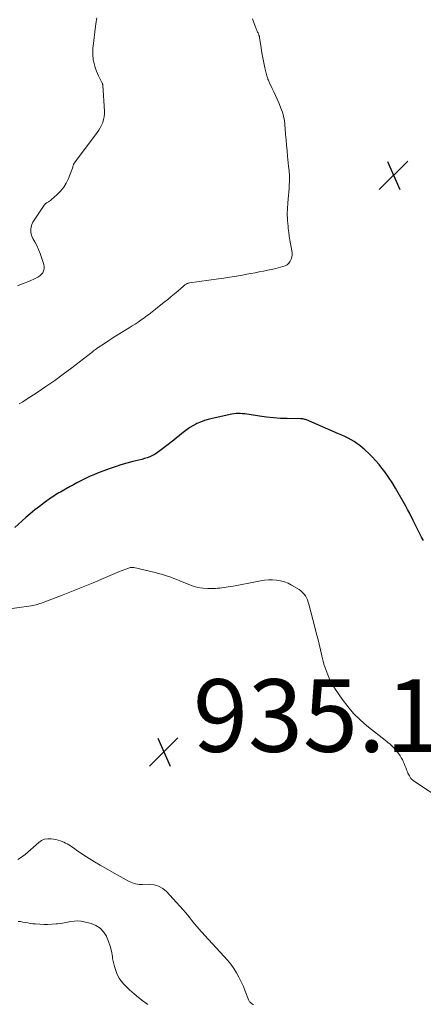
# Model space of a CAD drawing. Units: feet. Extents: x 2015000 to 2020021, y 565000 to 570000.
# Drawn here: x 2017973 to 2018084, y 565406 to 565677 of the extents above; entities that cross this region are included whole.
import ezdxf

# ---------------------------------------------------------------- set-up
doc = ezdxf.new("R2010")
doc.units = ezdxf.units.FT
doc.header["$LTSCALE"] = 100
doc.header["$MEASUREMENT"] = 0
for name, color, linetype, lineweight in [('CONTOUR INDEX', 32, 'Continuous', 25), ('CONTOUR INTERMEDIATE', 40, 'Continuous', 15), ('SPOT ELEVATION', 7, 'Continuous', 15)]:
    doc.layers.add(name, color=color, linetype=linetype, lineweight=lineweight)
doc.styles.add('slant', font='romans.shx', dxfattribs={"oblique": 14.999978})

# ---------------------------------------------------------------- blocks, each defined once
blk = doc.blocks.new('SPOT')
at = {"layer": 'SPOT ELEVATION', "lineweight": 25}
for p, q in [((-3.95, -3.95), (3.86, 3.85)), ((-1.67, 3.81), (1.74, -3.97))]:
    blk.add_line(p, q, dxfattribs=at)

msp = doc.modelspace()

# ---------------------------------------------------------------- linework, layer by layer
at = {"layer": 'CONTOUR INDEX', "elevation": 940, "flags": 128}
msp.add_lwpolyline([(2018083.87, 565533.98), (2018083.38, 565534.89), (2018082.9, 565535.8), (2018082.43, 565536.72), (2018081.97, 565537.64), (2018081.51, 565538.57), (2018081.06, 565539.5), (2018081.01, 565539.61), (2018080.53, 565540.59), (2018080.03, 565541.56), (2018079.51, 565542.52), (2018078.98, 565543.47), (2018076.17, 565548.37), (2018075.24, 565549.91), (2018074.27, 565551.41), (2018073.23, 565552.86), (2018072.14, 565554.28), (2018071.66, 565554.87), (2018070.74, 565555.95), (2018069.79, 565556.98), (2018068.79, 565557.97), (2018067.75, 565558.92), (2018067.06, 565559.51), (2018066.32, 565560.11), (2018065.56, 565560.68), (2018064.76, 565561.2), (2018063.95, 565561.69), (2018063.1, 565562.14), (2018062.25, 565562.57), (2018061.39, 565562.98), (2018060.52, 565563.36), (2018051.64, 565567.16), (2018051.41, 565567.25), (2018051.18, 565567.32), (2018050.94, 565567.38), (2018050.7, 565567.43), (2018050.37, 565567.47), (2018050.29, 565567.48), (2018050.21, 565567.49), (2018050.13, 565567.5), (2018050.05, 565567.5), (2018046.38, 565567.53), (2018044.47, 565567.59), (2018042.56, 565567.72), (2018040.66, 565567.93), (2018038.77, 565568.2), (2018035.88, 565568.68), (2018035.28, 565568.76), (2018034.68, 565568.84), (2018034.08, 565568.89), (2018033.48, 565568.93), (2018032.88, 565568.94), (2018032.28, 565568.91), (2018031.69, 565568.84), (2018031.1, 565568.74), (2018025.67, 565567.56), (2018024.61, 565567.29), (2018023.55, 565566.97), (2018022.52, 565566.58), (2018021.51, 565566.15), (2018021.2, 565566), (2018020.38, 565565.58), (2018019.58, 565565.11), (2018018.82, 565564.57), (2018018.08, 565564), (2018017.37, 565563.4), (2018016.64, 565562.81), (2018015.91, 565562.22), (2018015.18, 565561.64), (2018011.3, 565558.62), (2018010.66, 565558.16), (2018009.99, 565557.74), (2018009.29, 565557.38), (2018008.57, 565557.05), (2018007.83, 565556.78), (2018007.08, 565556.52), (2018006.31, 565556.3), (2018005.54, 565556.1), (2018003.81, 565555.7), (2018002.17, 565555.28), (2018000.55, 565554.82), (2017998.95, 565554.3), (2017997.37, 565553.73), (2017994.08, 565552.48), (2017993.1, 565552.1), (2017992.14, 565551.69), (2017991.19, 565551.26), (2017990.25, 565550.8), (2017989.32, 565550.33), (2017988.39, 565549.84), (2017987.47, 565549.34), (2017986.56, 565548.83), (2017984.85, 565547.86), (2017984.38, 565547.6), (2017983.92, 565547.33), (2017983.46, 565547.06), (2017983, 565546.78), (2017982.54, 565546.51), (2017982.09, 565546.22), (2017981.64, 565545.92), (2017981.2, 565545.61), (2017979.42, 565544.34), (2017978.11, 565543.38), (2017976.83, 565542.38), (2017975.58, 565541.34), (2017974.35, 565540.27), (2017971.37, 565537.6)], dxfattribs=at)
at = {"layer": 'CONTOUR INTERMEDIATE', "flags": 128}
for points, elevation in [([(2017993.91, 565677.89), (2017993.74, 565676.74), (2017993.58, 565675.59), (2017992.92, 565670.07), (2017992.87, 565669.6), (2017992.84, 565669.13), (2017992.83, 565668.66), (2017992.83, 565668.19), (2017992.84, 565667.9), (2017992.85, 565667.58), (2017992.87, 565667.25), (2017992.9, 565666.92), (2017992.93, 565666.6), (2017992.97, 565666.27), (2017993.03, 565665.95), (2017993.1, 565665.63), (2017993.18, 565665.32), (2017993.39, 565664.57), (2017993.61, 565663.89), (2017993.85, 565663.22), (2017994.13, 565662.56), (2017994.43, 565661.91), (2017995.42, 565659.91), (2017995.46, 565659.84), (2017995.49, 565659.77), (2017995.52, 565659.69), (2017995.54, 565659.62), (2017995.57, 565659.54), (2017995.58, 565659.46), (2017995.6, 565659.39), (2017995.6, 565659.31), (2017996.03, 565652.21), (2017996.03, 565651.41), (2017995.96, 565650.62), (2017995.79, 565649.84), (2017995.56, 565649.07), (2017995.24, 565648.33), (2017994.89, 565647.61), (2017994.47, 565646.92), (2017994.01, 565646.26), (2017987.79, 565637.98), (2017987.74, 565637.91), (2017987.69, 565637.84), (2017987.65, 565637.76), (2017987.61, 565637.69), (2017987.57, 565637.61), (2017987.53, 565637.53), (2017987.5, 565637.45), (2017987.48, 565637.37), (2017987.37, 565637.01), (2017987.29, 565636.75), (2017987.2, 565636.49), (2017987.11, 565636.24), (2017987.02, 565635.98), (2017986.11, 565633.63), (2017985.53, 565632.39), (2017984.83, 565631.23), (2017983.98, 565630.19), (2017983.02, 565629.22), (2017981.38, 565627.79), (2017981.15, 565627.6), (2017980.91, 565627.42), (2017980.67, 565627.25), (2017980.42, 565627.09), (2017980.09, 565626.9), (2017980, 565626.84), (2017979.91, 565626.78), (2017979.82, 565626.72), (2017979.74, 565626.65), (2017979.67, 565626.57), (2017979.59, 565626.5), (2017979.53, 565626.41), (2017979.46, 565626.33), (2017976.67, 565622.18), (2017976.34, 565621.59), (2017976.07, 565620.98), (2017975.89, 565620.34), (2017975.78, 565619.67), (2017975.78, 565619), (2017975.85, 565618.35), (2017976.05, 565617.73), (2017976.32, 565617.12), (2017976.83, 565616.22), (2017977.38, 565615.16), (2017977.9, 565614.08), (2017978.34, 565612.98), (2017978.75, 565611.85), (2017979.35, 565609.97), (2017979.46, 565609.38), (2017979.46, 565608.8), (2017979.3, 565608.25), (2017979.03, 565607.71), (2017978.64, 565607.23), (2017978.21, 565606.8), (2017977.7, 565606.45), (2017977.16, 565606.16), (2017975.23, 565605.31), (2017973.67, 565604.69), (2017972.09, 565604.12)], 948), ([(2018036.82, 565677.55), (2018037.56, 565675.55), (2018037.65, 565675.32), (2018037.74, 565675.09), (2018037.84, 565674.86), (2018037.93, 565674.63), (2018038.03, 565674.4), (2018038.12, 565674.18), (2018038.22, 565673.95), (2018038.33, 565673.72), (2018038.5, 565673.33), (2018038.54, 565673.23), (2018038.58, 565673.13), (2018038.62, 565673.03), (2018038.65, 565672.93), (2018038.68, 565672.82), (2018038.71, 565672.72), (2018038.73, 565672.61), (2018038.75, 565672.5), (2018039.17, 565669.64), (2018039.39, 565668.25), (2018039.64, 565666.86), (2018039.92, 565665.49), (2018040.23, 565664.11), (2018040.77, 565661.87), (2018040.83, 565661.62), (2018040.9, 565661.38), (2018040.98, 565661.14), (2018041.07, 565660.9), (2018041.17, 565660.67), (2018041.27, 565660.43), (2018041.38, 565660.2), (2018041.49, 565659.97), (2018042.25, 565658.46), (2018042.72, 565657.48), (2018043.18, 565656.48), (2018043.62, 565655.47), (2018044.04, 565654.46), (2018044.81, 565652.51), (2018045.03, 565651.91), (2018045.22, 565651.3), (2018045.37, 565650.69), (2018045.49, 565650.06), (2018045.59, 565649.43), (2018045.67, 565648.8), (2018045.74, 565648.16), (2018045.79, 565647.53), (2018045.91, 565645.78), (2018046.03, 565644.28), (2018046.16, 565642.77), (2018046.31, 565641.26), (2018046.46, 565639.76), (2018046.76, 565637.07), (2018046.88, 565635.72), (2018046.95, 565634.36), (2018046.95, 565633), (2018046.9, 565631.65), (2018046.86, 565630.89), (2018046.79, 565629.91), (2018046.72, 565628.93), (2018046.64, 565627.95), (2018046.55, 565626.97), (2018046.51, 565626.52), (2018046.45, 565625.77), (2018046.41, 565625.02), (2018046.39, 565624.27), (2018046.38, 565623.51), (2018046.4, 565622.76), (2018046.44, 565622.01), (2018046.5, 565621.26), (2018046.58, 565620.52), (2018046.65, 565619.87), (2018046.79, 565618.81), (2018046.94, 565617.74), (2018047.1, 565616.68), (2018047.28, 565615.62), (2018047.68, 565613.29), (2018047.72, 565612.65), (2018047.67, 565612.02), (2018047.48, 565611.42), (2018047.21, 565610.84), (2018046.8, 565610.34), (2018046.35, 565609.91), (2018045.8, 565609.61), (2018045.2, 565609.38), (2018043.21, 565608.9), (2018042.07, 565608.63), (2018040.93, 565608.38), (2018039.79, 565608.15), (2018038.64, 565607.93), (2018037.5, 565607.71), (2018036.35, 565607.5), (2018035.2, 565607.29), (2018034.05, 565607.07), (2018033.39, 565606.95), (2018031.91, 565606.68), (2018030.43, 565606.43), (2018028.95, 565606.2), (2018027.46, 565605.98), (2018019.46, 565604.89), (2018019.22, 565604.84), (2018018.99, 565604.78), (2018018.77, 565604.69), (2018018.56, 565604.59), (2018018.35, 565604.46), (2018018.15, 565604.33), (2018017.96, 565604.18), (2018017.78, 565604.03), (2018016.29, 565602.72), (2018015.36, 565601.91), (2018014.42, 565601.12), (2018013.46, 565600.33), (2018012.5, 565599.56), (2018010.06, 565597.63), (2018009.62, 565597.28), (2018009.17, 565596.93), (2018008.72, 565596.58), (2018008.27, 565596.23), (2018007.82, 565595.89), (2018007.36, 565595.56), (2018006.9, 565595.23), (2018006.43, 565594.91), (2018005.28, 565594.13), (2018004.46, 565593.58), (2018003.63, 565593.04), (2018002.8, 565592.51), (2018001.96, 565591.99), (2018000.71, 565591.21), (2017999.54, 565590.48), (2017998.38, 565589.75), (2017997.23, 565589), (2017996.09, 565588.25), (2017994.34, 565587.08), (2017994.07, 565586.9), (2017993.81, 565586.72), (2017993.55, 565586.53), (2017993.3, 565586.34), (2017993.04, 565586.15), (2017992.79, 565585.96), (2017992.54, 565585.77), (2017992.28, 565585.57), (2017987.05, 565581.53), (2017984.71, 565579.76), (2017982.34, 565578.03), (2017979.93, 565576.36), (2017977.5, 565574.72), (2017974.51, 565572.75), (2017973.54, 565572.14), (2017972.56, 565571.56)], 944), ([(2018088.9, 565462.65), (2018081.64, 565467.42), (2018081.01, 565467.93), (2018080.44, 565468.5), (2018079.99, 565469.16), (2018079.62, 565469.89), (2018079.45, 565470.32), (2018079.22, 565470.88), (2018079, 565471.44), (2018078.78, 565472.01), (2018078.56, 565472.57), (2018078.33, 565473.13), (2018078.07, 565473.67), (2018077.76, 565474.19), (2018077.43, 565474.7), (2018076.78, 565475.63), (2018076.45, 565476.06), (2018076.12, 565476.48), (2018075.76, 565476.87), (2018075.38, 565477.25), (2018074.99, 565477.62), (2018074.59, 565477.98), (2018074.18, 565478.32), (2018073.76, 565478.66), (2018068.33, 565482.97), (2018066.43, 565484.62), (2018064.64, 565486.37), (2018063.02, 565488.28), (2018061.5, 565490.28), (2018059.65, 565492.98), (2018059.16, 565493.72), (2018058.71, 565494.49), (2018058.3, 565495.27), (2018057.92, 565496.08), (2018057.84, 565496.25), (2018057.53, 565496.98), (2018057.23, 565497.72), (2018056.96, 565498.46), (2018056.7, 565499.21), (2018056.46, 565499.97), (2018056.24, 565500.73), (2018056.04, 565501.5), (2018055.85, 565502.27), (2018055.49, 565503.86), (2018055.13, 565505.43), (2018054.75, 565507), (2018054.37, 565508.56), (2018053.97, 565510.12), (2018052.32, 565516.44), (2018052.14, 565517.04), (2018051.92, 565517.62), (2018051.66, 565518.18), (2018051.36, 565518.73), (2018051, 565519.23), (2018050.6, 565519.69), (2018050.14, 565520.09), (2018049.64, 565520.45), (2018047.57, 565521.7), (2018046.58, 565522.21), (2018045.57, 565522.63), (2018044.5, 565522.91), (2018043.41, 565523.09), (2018042.29, 565523.15), (2018041.18, 565523.14), (2018040.07, 565523.04), (2018038.97, 565522.86), (2018035.33, 565522.11), (2018034.37, 565521.92), (2018033.41, 565521.74), (2018032.45, 565521.56), (2018031.49, 565521.4), (2018030.74, 565521.27), (2018030.14, 565521.18), (2018029.55, 565521.09), (2018028.96, 565521), (2018028.37, 565520.92), (2018027.77, 565520.86), (2018027.18, 565520.81), (2018026.58, 565520.78), (2018025.98, 565520.77), (2018024.46, 565520.77), (2018023.12, 565520.85), (2018021.79, 565521.04), (2018020.5, 565521.39), (2018019.23, 565521.84), (2018016.78, 565522.88), (2018015.95, 565523.22), (2018015.12, 565523.54), (2018014.28, 565523.85), (2018013.43, 565524.15), (2018012.58, 565524.42), (2018011.72, 565524.68), (2018010.86, 565524.91), (2018009.99, 565525.13), (2018004.14, 565526.5), (2018003.99, 565526.53), (2018003.84, 565526.55), (2018003.69, 565526.56), (2018003.53, 565526.56), (2018003.38, 565526.55), (2018003.23, 565526.54), (2018003.09, 565526.5), (2018002.94, 565526.46), (2018002.19, 565526.22), (2018001.67, 565526.04), (2018001.15, 565525.85), (2018000.64, 565525.65), (2018000.14, 565525.44), (2017995.68, 565523.5), (2017992.93, 565522.33), (2017990.18, 565521.19), (2017987.41, 565520.08), (2017984.64, 565519), (2017979.59, 565517.07), (2017979.13, 565516.9), (2017978.68, 565516.74), (2017978.21, 565516.59), (2017977.75, 565516.44), (2017977.28, 565516.31), (2017976.81, 565516.19), (2017976.33, 565516.09), (2017975.85, 565516.02), (2017967.96, 565514.91)], 936), ([(2018037.11, 565406.15), (2018036.81, 565406.34), (2018036.52, 565406.53), (2018036.3, 565406.7), (2018036.14, 565406.84), (2018036, 565407), (2018035.88, 565407.18), (2018035.79, 565407.37), (2018034.82, 565409.91), (2018034.29, 565411.21), (2018033.71, 565412.5), (2018033.07, 565413.75), (2018032.39, 565414.98), (2018031.64, 565416.17), (2018030.83, 565417.33), (2018029.96, 565418.43), (2018029.04, 565419.49), (2018023.63, 565425.3), (2018023.41, 565425.54), (2018023.19, 565425.78), (2018022.97, 565426.02), (2018022.75, 565426.26), (2018022.53, 565426.51), (2018022.31, 565426.75), (2018022.09, 565426.99), (2018021.87, 565427.24), (2018021.81, 565427.31), (2018021.57, 565427.59), (2018021.32, 565427.88), (2018021.09, 565428.17), (2018020.86, 565428.46), (2018020.14, 565429.39), (2018019.55, 565430.14), (2018018.94, 565430.88), (2018018.31, 565431.61), (2018017.68, 565432.33), (2018013.1, 565437.35), (2018012.07, 565438.21), (2018010.96, 565438.86), (2018009.71, 565439.2), (2018008.38, 565439.33), (2018006.51, 565439.27), (2018006.04, 565439.27), (2018005.57, 565439.29), (2018005.1, 565439.36), (2018004.63, 565439.45), (2018004.18, 565439.57), (2018003.73, 565439.72), (2018003.3, 565439.91), (2018002.87, 565440.12), (2018002.04, 565440.58), (2018001.21, 565441.04), (2018000.37, 565441.5), (2017999.54, 565441.96), (2017998.71, 565442.42), (2017996.34, 565443.75), (2017994.83, 565444.61), (2017993.33, 565445.5), (2017991.86, 565446.43), (2017990.4, 565447.39), (2017988.35, 565448.77), (2017987.92, 565449.05), (2017987.5, 565449.33), (2017987.08, 565449.61), (2017986.65, 565449.9), (2017986.22, 565450.17), (2017985.79, 565450.43), (2017985.34, 565450.67), (2017984.88, 565450.89), (2017984.58, 565451.03), (2017983.96, 565451.29), (2017983.32, 565451.51), (2017982.67, 565451.67), (2017982.01, 565451.79), (2017981.4, 565451.88), (2017980.46, 565451.88), (2017979.57, 565451.73), (2017978.74, 565451.36), (2017977.96, 565450.84), (2017974.23, 565447.56), (2017973.59, 565447.04), (2017972.92, 565446.58), (2017972.2, 565446.18)], 932), ([(2018007.98, 565406.22), (2018006.69, 565407.18), (2018005.42, 565408.18), (2018004.18, 565409.22), (2018002.97, 565410.28), (2018002.28, 565410.9), (2018001.49, 565411.72), (2018000.76, 565412.59), (2018000.13, 565413.53), (2017999.58, 565414.53), (2017999.13, 565415.58), (2017998.76, 565416.66), (2017998.49, 565417.76), (2017998.29, 565418.89), (2017998.22, 565419.46), (2017997.98, 565420.88), (2017997.64, 565422.26), (2017997.19, 565423.61), (2017996.64, 565424.94), (2017996.58, 565425.07), (2017995.8, 565426.28), (2017994.86, 565427.29), (2017993.69, 565428.02), (2017992.36, 565428.55), (2017990.45, 565429.03), (2017989.54, 565429.19), (2017988.62, 565429.26), (2017987.7, 565429.21), (2017986.78, 565429.07), (2017985.86, 565428.89), (2017984.93, 565428.72), (2017984, 565428.58), (2017983.07, 565428.45), (2017982.7, 565428.41), (2017981.58, 565428.32), (2017980.46, 565428.26), (2017979.34, 565428.27), (2017978.21, 565428.32), (2017976.96, 565428.42), (2017976.28, 565428.48), (2017975.61, 565428.57), (2017974.94, 565428.68), (2017974.27, 565428.82), (2017973.61, 565428.95), (2017972.94, 565429.06), (2017972.27, 565429.13)], 928)]:
    msp.add_lwpolyline(points, dxfattribs=dict(at, elevation=elevation))

# ---------------------------------------------------------------- block references
at = {"layer": 'SPOT ELEVATION'}
for p in [(2018075.67, 565634.55, 943.22), (2018012.42, 565475.79, 935.1)]:
    msp.add_blockref('SPOT', p, dxfattribs=at)

# ---------------------------------------------------------------- texts
at = {"layer": 'SPOT ELEVATION', "style": 'slant', "oblique": 15}
msp.add_text('935.1', height=20, dxfattribs=at).set_placement((2018020.42, 565475.79, 935.1))

doc.saveas('drawing.dxf')
